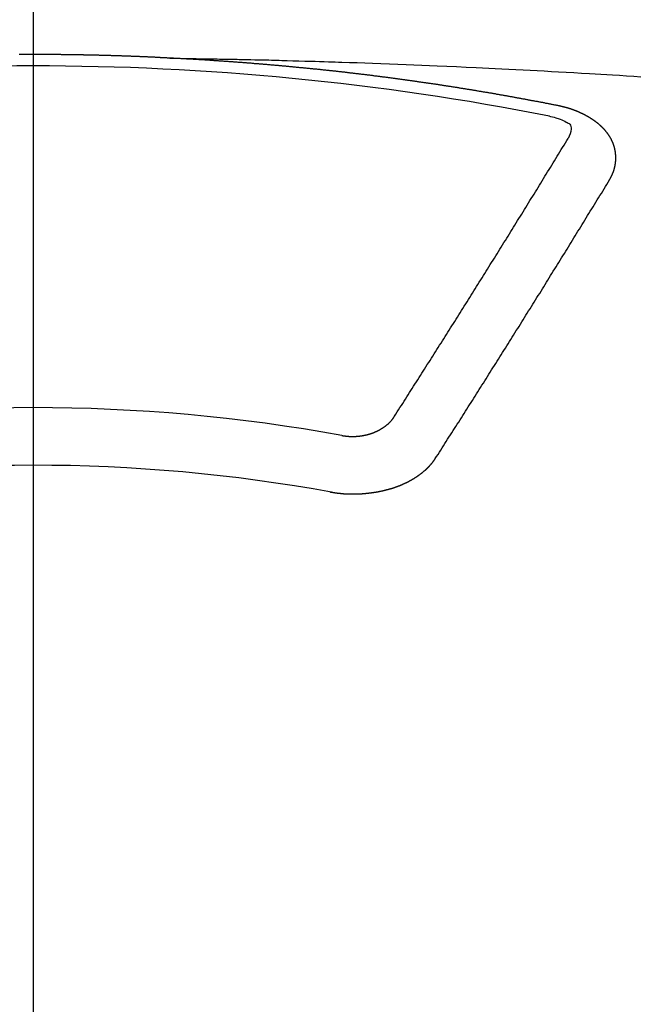
# Model space of a CAD drawing. Extents: x 163 to 26285, y -10810 to -2410.
# Drawn here: x 16253 to 16260, y -4357 to -4346 of the extents above; entities that cross this region are included whole.
import ezdxf

# ---------------------------------------------------------------- set-up
doc = ezdxf.new("R2010")
doc.units = 0
doc.header["$LTSCALE"] = 50
doc.header["$MEASUREMENT"] = 0
doc.linetypes.add('CENTER2', pattern=[1.125, 0.75, -0.125, 0.125, -0.125])
doc.layers.get('0').update_dxf_attribs({"linetype": 'CONTINUOUS'})
doc.layers.add('150-機器', color=8, linetype='CONTINUOUS')
doc.layers.add('160-文字', color=254, linetype='CONTINUOUS')
doc.styles.add('KH001', font='txt')
doc.dimstyles.new('KH1xx030', dxfattribs={"dimscale": 30, "dimtxt": 2, "dimasz": 0.6, "dimexe": 0.3, "dimexo": 1.2, "dimgap": 0.5, "dimtad": 3, "dimdec": 1, "dimdsep": 46, "dimlunit": 6, "dimtxsty": 'KH001', "dimblk": 'DOT', "dimcen": 1, "dimdle": 1, "dimclrd": 256, "dimclre": 256, "dimclrt": 256, "dimadec": 0, "dimazin": 0, "dimtfac": 1, "dimtdec": 1, "dimtix": 1, "dimtmove": 2, "dimatfit": 3, "dimldrblk": 'CLOSEDBLANK', "dimfxl": 1, "dimtolj": 1, "dimtzin": 0, "dimlwd": -1, "dimlwe": -1, "dimarcsym": 0})

# ---------------------------------------------------------------- blocks, each defined once
blk = doc.blocks.new('_ClosedBlank')
at = {"color": 0, "linetype": 'ByBlock', "lineweight": -2}
for p, q in [((-1, 0.16667), (0, 0)), ((-1, 0.16667), (-1, -0.16667)), ((0, 0), (-1, -0.16667))]:
    blk.add_line(p, q, dxfattribs=at)
blk = doc.blocks.new('_Dot')
at = {"color": 0, "linetype": 'ByBlock', "lineweight": -2}
blk.add_line((-0.5, 0), (-1, 0), dxfattribs=at)
at = {"color": 0, "linetype": 'ByBlock', "const_width": 0.5}
blk.add_lwpolyline([(-0.25, 0, 1), (0.25, 0, 1)], format="xyb", close=True, dxfattribs=at)

msp = doc.modelspace()

# ---------------------------------------------------------------- linework, layer by layer
at = {"layer": '150-機器', "color": 161, "linetype": 'CENTER2'}
msp.add_line((16253.049, -3943.84), (16253.049, -4435.282), dxfattribs=at)
at = {"layer": '150-機器', "color": 13, "linetype": 'Continuous'}
for points in [[(16254.651, -4346.002), (16254.644, -4346.002), (16254.637, -4346.002), (16254.631, -4346.001), (16254.624, -4346.001), (16254.617, -4346.001), (16254.61, -4346), (16254.604, -4346), (16254.597, -4346), (16254.59, -4345.999), (16254.584, -4345.999), (16254.577, -4345.999), (16254.57, -4345.998), (16254.564, -4345.998), (16254.557, -4345.998), (16254.55, -4345.997), (16254.544, -4345.997), (16254.537, -4345.997), (16254.53, -4345.996), (16254.524, -4345.996), (16254.517, -4345.996), (16254.51, -4345.995), (16254.503, -4345.995), (16254.497, -4345.995), (16254.49, -4345.994), (16254.483, -4345.994), (16254.477, -4345.994), (16254.47, -4345.993), (16254.463, -4345.993), (16254.458, -4345.993), (16254.451, -4345.992), (16254.444, -4345.992), (16254.438, -4345.992), (16254.431, -4345.991), (16254.424, -4345.991), (16254.417, -4345.991), (16254.411, -4345.99), (16254.404, -4345.99), (16254.397, -4345.99), (16254.391, -4345.99), (16254.384, -4345.989), (16254.377, -4345.989), (16254.371, -4345.989), (16254.364, -4345.988), (16254.357, -4345.988), (16254.35, -4345.988), (16254.344, -4345.988), (16254.337, -4345.987), (16254.33, -4345.987), (16254.324, -4345.987), (16254.317, -4345.986), (16254.31, -4345.986), (16254.304, -4345.986), (16254.297, -4345.986), (16254.29, -4345.985), (16254.284, -4345.985), (16254.277, -4345.985), (16254.27, -4345.984), (16254.263, -4345.984), (16254.257, -4345.984), (16254.25, -4345.984), (16254.243, -4345.983), (16254.237, -4345.983), (16254.23, -4345.983), (16254.223, -4345.983), (16254.217, -4345.982), (16254.21, -4345.982), (16254.203, -4345.982), (16254.196, -4345.982), (16254.19, -4345.981), (16254.183, -4345.981), (16254.176, -4345.981), (16254.17, -4345.981), (16254.163, -4345.98), (16254.156, -4345.98), (16254.149, -4345.98), (16254.143, -4345.98), (16254.136, -4345.979), (16254.129, -4345.979), (16254.123, -4345.979), (16254.116, -4345.979), (16254.109, -4345.978), (16254.103, -4345.978), (16254.096, -4345.978), (16254.089, -4345.978), (16254.082, -4345.977), (16254.077, -4345.977), (16254.07, -4345.977), (16254.063, -4345.977), (16254.057, -4345.977), (16254.05, -4345.976), (16254.043, -4345.976), (16254.037, -4345.976), (16254.03, -4345.976), (16254.023, -4345.975), (16254.016, -4345.975), (16254.01, -4345.975), (16254.003, -4345.975), (16253.996, -4345.975), (16253.99, -4345.974), (16253.983, -4345.974), (16253.976, -4345.974), (16253.969, -4345.974), (16253.963, -4345.974), (16253.956, -4345.973), (16253.949, -4345.973), (16253.943, -4345.973), (16253.936, -4345.973), (16253.929, -4345.973), (16253.923, -4345.972), (16253.916, -4345.972), (16253.909, -4345.972), (16253.902, -4345.972), (16253.896, -4345.972), (16253.889, -4345.971), (16253.882, -4345.971), (16253.876, -4345.971), (16253.869, -4345.971), (16253.862, -4345.971), (16253.855, -4345.971), (16253.849, -4345.97), (16253.842, -4345.97), (16253.835, -4345.97), (16253.829, -4345.97), (16253.822, -4345.97), (16253.815, -4345.969), (16253.808, -4345.969), (16253.802, -4345.969), (16253.795, -4345.969), (16253.788, -4345.969), (16253.782, -4345.969), (16253.775, -4345.968), (16253.768, -4345.968), (16253.762, -4345.968), (16253.755, -4345.968), (16253.748, -4345.968), (16253.741, -4345.968), (16253.735, -4345.968), (16253.728, -4345.967), (16253.721, -4345.967), (16253.715, -4345.967), (16253.708, -4345.967), (16253.702, -4345.967), (16253.695, -4345.967), (16253.689, -4345.966), (16253.682, -4345.966), (16253.675, -4345.966), (16253.669, -4345.966), (16253.662, -4345.966), (16253.655, -4345.966), (16253.648, -4345.966), (16253.642, -4345.966), (16253.635, -4345.965), (16253.628, -4345.965), (16253.622, -4345.965), (16253.615, -4345.965), (16253.608, -4345.965), (16253.601, -4345.965), (16253.595, -4345.965), (16253.588, -4345.965), (16253.581, -4345.964), (16253.575, -4345.964), (16253.568, -4345.964), (16253.561, -4345.964), (16253.554, -4345.964), (16253.548, -4345.964), (16253.541, -4345.964), (16253.534, -4345.964), (16253.528, -4345.964), (16253.521, -4345.963), (16253.514, -4345.963), (16253.507, -4345.963), (16253.501, -4345.963), (16253.494, -4345.963), (16253.487, -4345.963), (16253.481, -4345.963), (16253.474, -4345.963), (16253.467, -4345.963), (16253.461, -4345.963), (16253.454, -4345.962), (16253.447, -4345.962), (16253.44, -4345.962), (16253.434, -4345.962), (16253.427, -4345.962), (16253.42, -4345.962), (16253.414, -4345.962), (16253.407, -4345.962), (16253.4, -4345.962), (16253.393, -4345.962), (16253.387, -4345.962), (16253.38, -4345.962), (16253.373, -4345.961), (16253.367, -4345.961), (16253.36, -4345.961), (16253.353, -4345.961), (16253.346, -4345.961), (16253.34, -4345.961), (16253.333, -4345.961), (16253.327, -4345.961), (16253.321, -4345.961), (16253.314, -4345.961), (16253.307, -4345.961), (16253.3, -4345.961), (16253.294, -4345.961), (16253.287, -4345.961), (16253.28, -4345.961), (16253.274, -4345.961), (16253.267, -4345.961), (16253.26, -4345.96), (16253.253, -4345.96), (16253.247, -4345.96), (16253.24, -4345.96), (16253.233, -4345.96), (16253.227, -4345.96), (16253.22, -4345.96), (16253.213, -4345.96), (16253.206, -4345.96), (16253.2, -4345.96), (16253.193, -4345.96), (16253.186, -4345.96), (16253.179, -4345.96), (16253.173, -4345.96), (16253.166, -4345.96), (16253.159, -4345.96), (16253.153, -4345.96), (16253.146, -4345.96), (16253.139, -4345.96), (16253.132, -4345.96), (16253.126, -4345.96), (16253.119, -4345.96), (16253.112, -4345.96), (16253.106, -4345.96), (16253.099, -4345.96), (16253.092, -4345.96), (16253.085, -4345.96), (16253.079, -4345.96), (16253.072, -4345.96), (16253.065, -4345.96), (16253.059, -4345.96), (16253.052, -4345.96), (16253.045, -4345.96), (16253.038, -4345.96), (16253.032, -4345.96), (16253.025, -4345.96), (16253.018, -4345.96), (16253.012, -4345.96), (16253.005, -4345.96), (16252.998, -4345.96), (16252.991, -4345.96), (16252.985, -4345.96), (16252.978, -4345.96), (16252.971, -4345.96), (16252.965, -4345.96), (16252.958, -4345.96), (16252.951, -4345.96), (16252.945, -4345.96), (16252.939, -4345.96), (16252.932, -4345.96), (16252.925, -4345.96), (16252.919, -4345.96), (16252.912, -4345.96), (16252.905, -4345.96), (16252.898, -4345.96), (16252.892, -4345.96), (16252.885, -4345.96)], [(16254.644, -4346.002), (16254.722, -4346.003), (16254.799, -4346.005), (16254.877, -4346.006), (16254.954, -4346.008), (16255.007, -4346.009), (16255.06, -4346.01), (16255.113, -4346.011), (16255.166, -4346.012), (16255.196, -4346.012), (16255.226, -4346.013), (16255.257, -4346.013), (16255.287, -4346.014), (16255.317, -4346.014), (16255.348, -4346.015), (16255.378, -4346.015), (16255.408, -4346.016), (16255.431, -4346.016), (16255.453, -4346.017), (16255.476, -4346.017), (16255.499, -4346.018), (16255.544, -4346.019), (16255.59, -4346.02), (16255.636, -4346.021), (16255.681, -4346.022), (16255.704, -4346.022), (16255.727, -4346.023), (16255.749, -4346.023), (16255.772, -4346.024), (16255.802, -4346.024), (16255.832, -4346.025), (16255.863, -4346.026), (16255.893, -4346.027), (16255.923, -4346.028), (16255.954, -4346.029), (16255.984, -4346.03), (16256.014, -4346.031), (16256.082, -4346.033), (16256.151, -4346.034), (16256.219, -4346.036), (16256.287, -4346.038), (16256.34, -4346.039), (16256.392, -4346.041), (16256.445, -4346.043), (16256.498, -4346.045), (16256.537, -4346.046), (16256.576, -4346.047), (16256.615, -4346.048), (16256.654, -4346.049), (16256.743, -4346.052), (16256.833, -4346.055), (16256.922, -4346.058), (16257.012, -4346.062), (16257.11, -4346.065), (16257.208, -4346.069), (16257.306, -4346.073), (16257.405, -4346.077), (16257.495, -4346.08), (16257.586, -4346.084), (16257.676, -4346.088), (16257.767, -4346.092), (16257.88, -4346.096), (16257.993, -4346.101), (16258.106, -4346.106), (16258.22, -4346.112), (16258.295, -4346.115), (16258.37, -4346.119), (16258.445, -4346.123), (16258.521, -4346.127), (16258.603, -4346.131), (16258.686, -4346.135), (16258.769, -4346.139), (16258.852, -4346.143), (16258.935, -4346.148), (16259.017, -4346.152), (16259.1, -4346.157), (16259.183, -4346.161), (16259.273, -4346.167), (16259.363, -4346.172), (16259.453, -4346.177), (16259.543, -4346.182), (16259.611, -4346.186), (16259.678, -4346.19), (16259.746, -4346.194), (16259.813, -4346.198), (16259.896, -4346.203), (16259.978, -4346.209), (16260.061, -4346.214), (16260.143, -4346.219)], [(16259.184, -4346.559), (16259.174, -4346.557), (16259.165, -4346.555), (16259.156, -4346.553), (16259.147, -4346.551), (16259.138, -4346.55), (16259.128, -4346.548), (16259.119, -4346.546), (16259.11, -4346.544), (16259.101, -4346.542), (16259.092, -4346.54), (16259.082, -4346.539), (16259.073, -4346.537), (16259.064, -4346.535), (16259.055, -4346.533), (16259.046, -4346.531), (16259.036, -4346.53), (16259.027, -4346.528), (16259.018, -4346.526), (16259.009, -4346.524), (16258.999, -4346.522), (16258.99, -4346.521), (16258.981, -4346.519), (16258.973, -4346.517), (16258.964, -4346.515), (16258.954, -4346.514), (16258.945, -4346.512), (16258.936, -4346.51), (16258.927, -4346.508), (16258.917, -4346.507), (16258.908, -4346.506), (16258.899, -4346.504), (16258.89, -4346.502), (16258.881, -4346.5), (16258.871, -4346.499), (16258.862, -4346.497), (16258.853, -4346.495), (16258.844, -4346.493), (16258.834, -4346.492), (16258.825, -4346.49), (16258.816, -4346.488), (16258.807, -4346.487), (16258.797, -4346.485), (16258.788, -4346.483), (16258.779, -4346.481), (16258.77, -4346.48), (16258.76, -4346.478), (16258.751, -4346.476), (16258.742, -4346.475), (16258.732, -4346.473), (16258.723, -4346.471), (16258.714, -4346.469), (16258.705, -4346.468), (16258.695, -4346.466), (16258.686, -4346.464), (16258.677, -4346.463), (16258.668, -4346.461), (16258.658, -4346.459), (16258.649, -4346.458), (16258.64, -4346.456), (16258.63, -4346.454), (16258.621, -4346.453), (16258.612, -4346.451), (16258.603, -4346.449), (16258.594, -4346.448), (16258.585, -4346.446), (16258.576, -4346.444), (16258.566, -4346.443), (16258.557, -4346.441), (16258.548, -4346.439), (16258.539, -4346.438), (16258.529, -4346.436), (16258.52, -4346.434), (16258.511, -4346.433), (16258.501, -4346.431), (16258.492, -4346.43), (16258.483, -4346.428), (16258.473, -4346.426), (16258.464, -4346.425), (16258.455, -4346.423), (16258.446, -4346.421), (16258.436, -4346.42), (16258.427, -4346.418), (16258.418, -4346.417), (16258.408, -4346.415), (16258.399, -4346.413), (16258.39, -4346.412), (16258.38, -4346.41), (16258.371, -4346.409), (16258.362, -4346.407), (16258.352, -4346.405), (16258.343, -4346.404), (16258.334, -4346.402), (16258.324, -4346.401), (16258.315, -4346.399), (16258.306, -4346.398), (16258.296, -4346.396), (16258.287, -4346.394), (16258.278, -4346.393), (16258.268, -4346.391), (16258.259, -4346.39), (16258.25, -4346.388), (16258.24, -4346.387), (16258.231, -4346.385), (16258.223, -4346.383), (16258.213, -4346.382), (16258.204, -4346.38), (16258.195, -4346.379), (16258.185, -4346.377), (16258.176, -4346.376), (16258.167, -4346.374), (16258.157, -4346.373), (16258.148, -4346.371), (16258.138, -4346.37), (16258.129, -4346.368), (16258.12, -4346.367), (16258.11, -4346.365), (16258.101, -4346.364), (16258.092, -4346.362), (16258.082, -4346.361), (16258.073, -4346.359), (16258.064, -4346.358), (16258.054, -4346.356), (16258.045, -4346.355), (16258.035, -4346.353), (16258.026, -4346.352), (16258.017, -4346.35), (16258.007, -4346.349), (16257.998, -4346.347), (16257.989, -4346.346), (16257.979, -4346.344), (16257.97, -4346.343), (16257.96, -4346.341), (16257.951, -4346.34), (16257.942, -4346.338), (16257.932, -4346.337), (16257.923, -4346.335), (16257.913, -4346.334), (16257.904, -4346.332), (16257.895, -4346.331), (16257.885, -4346.33), (16257.876, -4346.328), (16257.866, -4346.327), (16257.857, -4346.325), (16257.849, -4346.324), (16257.839, -4346.322), (16257.83, -4346.321), (16257.82, -4346.319), (16257.811, -4346.318), (16257.802, -4346.317), (16257.792, -4346.315), (16257.783, -4346.314), (16257.773, -4346.312), (16257.764, -4346.311), (16257.755, -4346.31), (16257.745, -4346.308), (16257.736, -4346.307), (16257.726, -4346.305), (16257.717, -4346.304), (16257.708, -4346.303), (16257.698, -4346.301), (16257.689, -4346.3), (16257.679, -4346.298), (16257.67, -4346.297), (16257.66, -4346.296), (16257.651, -4346.294), (16257.642, -4346.293), (16257.632, -4346.291), (16257.623, -4346.29), (16257.613, -4346.289), (16257.604, -4346.287), (16257.594, -4346.286), (16257.585, -4346.285), (16257.576, -4346.283), (16257.566, -4346.282), (16257.557, -4346.281), (16257.547, -4346.279), (16257.538, -4346.278), (16257.528, -4346.277), (16257.519, -4346.275), (16257.509, -4346.274), (16257.5, -4346.273), (16257.491, -4346.271), (16257.481, -4346.27), (16257.473, -4346.269), (16257.463, -4346.267), (16257.454, -4346.266), (16257.444, -4346.265), (16257.435, -4346.263), (16257.425, -4346.262), (16257.416, -4346.261), (16257.406, -4346.259), (16257.397, -4346.258), (16257.388, -4346.257), (16257.378, -4346.255), (16257.369, -4346.254), (16257.359, -4346.253), (16257.35, -4346.252), (16257.34, -4346.25), (16257.331, -4346.249), (16257.321, -4346.248), (16257.312, -4346.246), (16257.302, -4346.245), (16257.293, -4346.244), (16257.283, -4346.243), (16257.274, -4346.241), (16257.264, -4346.24), (16257.255, -4346.239), (16257.246, -4346.238), (16257.236, -4346.236), (16257.227, -4346.235), (16257.217, -4346.234), (16257.208, -4346.233), (16257.198, -4346.231), (16257.189, -4346.23), (16257.179, -4346.229), (16257.17, -4346.228), (16257.16, -4346.226), (16257.151, -4346.225), (16257.141, -4346.224), (16257.132, -4346.223), (16257.122, -4346.221), (16257.113, -4346.22), (16257.103, -4346.219), (16257.095, -4346.218), (16257.085, -4346.217), (16257.076, -4346.215), (16257.066, -4346.214), (16257.057, -4346.213), (16257.047, -4346.212), (16257.038, -4346.211), (16257.028, -4346.209), (16257.019, -4346.208), (16257.009, -4346.207), (16257, -4346.206), (16256.99, -4346.205), (16256.981, -4346.203), (16256.971, -4346.202), (16256.962, -4346.201), (16256.952, -4346.2), (16256.943, -4346.199), (16256.933, -4346.198), (16256.924, -4346.196), (16256.914, -4346.195), (16256.905, -4346.194), (16256.895, -4346.193), (16256.886, -4346.192), (16256.876, -4346.191), (16256.866, -4346.189), (16256.857, -4346.188), (16256.847, -4346.187), (16256.838, -4346.186), (16256.828, -4346.185), (16256.819, -4346.184), (16256.809, -4346.183), (16256.8, -4346.182), (16256.79, -4346.18), (16256.781, -4346.179), (16256.771, -4346.178), (16256.762, -4346.177), (16256.752, -4346.176), (16256.743, -4346.175), (16256.733, -4346.174), (16256.724, -4346.173), (16256.715, -4346.172), (16256.705, -4346.17), (16256.696, -4346.169), (16256.686, -4346.168), (16256.677, -4346.167), (16256.667, -4346.166), (16256.658, -4346.165), (16256.648, -4346.164), (16256.639, -4346.163), (16256.629, -4346.162), (16256.62, -4346.161), (16256.61, -4346.16), (16256.6, -4346.159), (16256.591, -4346.157), (16256.581, -4346.156), (16256.572, -4346.155), (16256.562, -4346.154), (16256.553, -4346.153), (16256.543, -4346.152), (16256.534, -4346.151), (16256.524, -4346.15), (16256.514, -4346.149), (16256.505, -4346.148), (16256.495, -4346.147), (16256.486, -4346.146), (16256.476, -4346.145), (16256.467, -4346.144), (16256.457, -4346.143), (16256.448, -4346.142), (16256.438, -4346.141), (16256.428, -4346.14), (16256.419, -4346.139), (16256.409, -4346.138), (16256.4, -4346.137), (16256.39, -4346.136), (16256.381, -4346.135), (16256.371, -4346.134), (16256.361, -4346.133), (16256.352, -4346.132), (16256.342, -4346.131), (16256.334, -4346.131), (16256.324, -4346.13), (16256.315, -4346.129), (16256.305, -4346.128), (16256.295, -4346.127), (16256.286, -4346.126), (16256.276, -4346.125), (16256.267, -4346.124), (16256.257, -4346.123), (16256.248, -4346.122), (16256.238, -4346.121), (16256.228, -4346.12), (16256.219, -4346.119), (16256.209, -4346.118), (16256.2, -4346.117), (16256.19, -4346.116), (16256.18, -4346.115), (16256.171, -4346.114), (16256.161, -4346.114), (16256.152, -4346.113), (16256.142, -4346.112), (16256.132, -4346.111), (16256.123, -4346.11), (16256.113, -4346.109), (16256.104, -4346.108), (16256.094, -4346.107), (16256.084, -4346.106), (16256.075, -4346.105), (16256.065, -4346.104), (16256.056, -4346.103), (16256.046, -4346.103), (16256.036, -4346.102), (16256.027, -4346.101), (16256.017, -4346.1), (16256.008, -4346.099), (16255.998, -4346.098), (16255.988, -4346.097), (16255.979, -4346.096), (16255.969, -4346.095), (16255.961, -4346.095), (16255.951, -4346.094), (16255.941, -4346.093), (16255.932, -4346.092), (16255.922, -4346.091), (16255.913, -4346.09), (16255.903, -4346.089), (16255.893, -4346.089), (16255.884, -4346.088), (16255.874, -4346.087), (16255.864, -4346.086), (16255.855, -4346.085), (16255.845, -4346.084), (16255.836, -4346.083), (16255.826, -4346.083), (16255.816, -4346.082), (16255.807, -4346.081), (16255.797, -4346.08), (16255.788, -4346.079), (16255.778, -4346.078), (16255.768, -4346.078), (16255.759, -4346.077), (16255.749, -4346.076), (16255.739, -4346.075), (16255.73, -4346.074), (16255.72, -4346.074), (16255.711, -4346.073), (16255.701, -4346.072), (16255.691, -4346.071), (16255.682, -4346.07), (16255.672, -4346.07), (16255.662, -4346.069), (16255.653, -4346.068), (16255.643, -4346.067), (16255.633, -4346.067), (16255.624, -4346.066), (16255.614, -4346.065), (16255.605, -4346.064), (16255.595, -4346.063), (16255.586, -4346.063), (16255.577, -4346.062), (16255.567, -4346.061), (16255.557, -4346.06), (16255.548, -4346.06), (16255.538, -4346.059), (16255.528, -4346.058), (16255.519, -4346.057), (16255.509, -4346.057), (16255.5, -4346.056), (16255.49, -4346.055), (16255.48, -4346.054), (16255.471, -4346.054), (16255.461, -4346.053), (16255.451, -4346.052), (16255.442, -4346.052), (16255.432, -4346.051), (16255.422, -4346.05), (16255.413, -4346.049), (16255.403, -4346.049), (16255.393, -4346.048), (16255.384, -4346.047), (16255.374, -4346.047), (16255.364, -4346.046), (16255.355, -4346.045), (16255.345, -4346.044), (16255.336, -4346.044), (16255.326, -4346.043), (16255.316, -4346.042), (16255.307, -4346.042), (16255.297, -4346.041), (16255.287, -4346.04), (16255.278, -4346.04), (16255.268, -4346.039), (16255.258, -4346.038), (16255.249, -4346.038), (16255.239, -4346.037), (16255.229, -4346.036), (16255.22, -4346.036), (16255.211, -4346.035), (16255.201, -4346.034), (16255.192, -4346.034), (16255.182, -4346.033), (16255.172, -4346.032), (16255.163, -4346.032), (16255.153, -4346.031), (16255.143, -4346.031), (16255.134, -4346.03), (16255.124, -4346.029), (16255.114, -4346.029), (16255.105, -4346.028), (16255.095, -4346.027), (16255.085, -4346.027), (16255.076, -4346.026), (16255.066, -4346.026), (16255.056, -4346.025), (16255.047, -4346.024), (16255.037, -4346.024), (16255.027, -4346.023), (16255.018, -4346.023), (16255.008, -4346.022), (16254.998, -4346.022), (16254.989, -4346.021), (16254.979, -4346.02), (16254.969, -4346.02), (16254.96, -4346.019), (16254.95, -4346.019), (16254.94, -4346.018), (16254.93, -4346.018), (16254.921, -4346.017), (16254.911, -4346.016), (16254.901, -4346.016), (16254.892, -4346.015), (16254.882, -4346.015), (16254.872, -4346.014), (16254.863, -4346.014), (16254.853, -4346.013), (16254.843, -4346.013), (16254.834, -4346.012), (16254.825, -4346.012), (16254.815, -4346.011), (16254.806, -4346.011), (16254.796, -4346.01), (16254.786, -4346.009), (16254.777, -4346.009), (16254.767, -4346.008), (16254.757, -4346.008), (16254.747, -4346.007), (16254.738, -4346.007), (16254.728, -4346.006), (16254.718, -4346.006), (16254.709, -4346.005), (16254.699, -4346.005), (16254.689, -4346.004), (16254.68, -4346.004), (16254.67, -4346.003), (16254.66, -4346.003), (16254.651, -4346.002)], [(16259.778, -4347.423), (16259.779, -4347.421), (16259.78, -4347.419), (16259.781, -4347.417), (16259.783, -4347.415), (16259.784, -4347.412), (16259.785, -4347.41), (16259.786, -4347.408), (16259.787, -4347.406), (16259.789, -4347.404), (16259.79, -4347.402), (16259.791, -4347.4), (16259.792, -4347.397), (16259.793, -4347.395), (16259.794, -4347.393), (16259.796, -4347.391), (16259.797, -4347.389), (16259.798, -4347.387), (16259.799, -4347.384), (16259.8, -4347.382), (16259.801, -4347.38), (16259.802, -4347.378), (16259.803, -4347.376), (16259.804, -4347.374), (16259.805, -4347.371), (16259.807, -4347.369), (16259.808, -4347.367), (16259.809, -4347.365), (16259.81, -4347.363), (16259.811, -4347.36), (16259.812, -4347.358), (16259.813, -4347.356), (16259.814, -4347.354), (16259.814, -4347.352), (16259.815, -4347.35), (16259.816, -4347.347), (16259.817, -4347.345), (16259.818, -4347.343), (16259.819, -4347.341), (16259.82, -4347.338), (16259.821, -4347.336), (16259.821, -4347.334), (16259.822, -4347.332), (16259.823, -4347.33), (16259.824, -4347.327), (16259.825, -4347.325), (16259.825, -4347.323), (16259.826, -4347.321), (16259.827, -4347.319), (16259.828, -4347.316), (16259.828, -4347.314), (16259.829, -4347.312), (16259.83, -4347.31), (16259.831, -4347.307), (16259.831, -4347.305), (16259.832, -4347.303), (16259.833, -4347.301), (16259.833, -4347.298), (16259.834, -4347.296), (16259.834, -4347.294), (16259.835, -4347.292), (16259.836, -4347.289), (16259.836, -4347.287), (16259.837, -4347.285), (16259.837, -4347.283), (16259.838, -4347.28), (16259.839, -4347.278), (16259.839, -4347.276), (16259.84, -4347.274), (16259.84, -4347.271), (16259.841, -4347.269), (16259.841, -4347.267), (16259.842, -4347.265), (16259.842, -4347.262), (16259.843, -4347.261), (16259.843, -4347.259), (16259.843, -4347.257), (16259.844, -4347.254), (16259.844, -4347.252), (16259.845, -4347.25), (16259.845, -4347.248), (16259.846, -4347.245), (16259.846, -4347.243), (16259.846, -4347.241), (16259.847, -4347.239), (16259.847, -4347.236), (16259.847, -4347.234), (16259.848, -4347.232), (16259.848, -4347.23), (16259.848, -4347.227), (16259.849, -4347.225), (16259.849, -4347.223), (16259.849, -4347.221), (16259.849, -4347.218), (16259.85, -4347.216), (16259.85, -4347.214), (16259.85, -4347.212), (16259.85, -4347.209), (16259.851, -4347.207), (16259.851, -4347.205), (16259.851, -4347.203), (16259.851, -4347.2), (16259.851, -4347.198), (16259.851, -4347.196), (16259.852, -4347.194), (16259.852, -4347.191), (16259.852, -4347.189), (16259.852, -4347.187), (16259.852, -4347.185), (16259.852, -4347.182), (16259.852, -4347.18), (16259.852, -4347.178), (16259.852, -4347.175), (16259.852, -4347.173), (16259.852, -4347.171), (16259.852, -4347.169), (16259.852, -4347.166), (16259.852, -4347.164), (16259.852, -4347.162), (16259.852, -4347.16), (16259.852, -4347.157), (16259.852, -4347.155), (16259.852, -4347.153), (16259.852, -4347.151), (16259.852, -4347.148), (16259.852, -4347.146), (16259.852, -4347.144), (16259.852, -4347.142), (16259.851, -4347.139), (16259.851, -4347.137), (16259.851, -4347.135), (16259.851, -4347.133), (16259.851, -4347.13), (16259.851, -4347.128), (16259.85, -4347.126), (16259.85, -4347.124), (16259.85, -4347.121), (16259.85, -4347.119), (16259.85, -4347.117), (16259.849, -4347.115), (16259.849, -4347.112), (16259.849, -4347.11), (16259.849, -4347.108), (16259.848, -4347.106), (16259.848, -4347.103), (16259.848, -4347.101), (16259.847, -4347.099), (16259.847, -4347.097), (16259.847, -4347.094), (16259.846, -4347.092), (16259.846, -4347.09), (16259.845, -4347.088), (16259.845, -4347.085), (16259.845, -4347.083), (16259.844, -4347.081), (16259.844, -4347.079), (16259.843, -4347.077), (16259.843, -4347.074), (16259.842, -4347.072), (16259.842, -4347.07), (16259.842, -4347.068), (16259.841, -4347.065), (16259.841, -4347.063), (16259.84, -4347.061), (16259.84, -4347.059), (16259.839, -4347.057), (16259.838, -4347.054), (16259.838, -4347.052), (16259.837, -4347.05), (16259.837, -4347.048), (16259.836, -4347.045), (16259.836, -4347.043), (16259.835, -4347.041), (16259.834, -4347.039), (16259.834, -4347.037), (16259.833, -4347.034), (16259.832, -4347.032), (16259.832, -4347.03), (16259.831, -4347.028), (16259.83, -4347.026), (16259.83, -4347.023), (16259.829, -4347.021), (16259.828, -4347.019), (16259.827, -4347.017), (16259.827, -4347.015), (16259.826, -4347.013), (16259.825, -4347.01), (16259.824, -4347.008), (16259.824, -4347.006), (16259.823, -4347.004), (16259.822, -4347.002), (16259.821, -4346.999), (16259.82, -4346.997), (16259.819, -4346.995), (16259.819, -4346.993), (16259.818, -4346.991), (16259.817, -4346.989), (16259.816, -4346.986), (16259.815, -4346.984), (16259.814, -4346.982), (16259.813, -4346.98), (16259.812, -4346.978), (16259.811, -4346.976), (16259.81, -4346.974), (16259.809, -4346.971), (16259.808, -4346.969), (16259.807, -4346.967), (16259.806, -4346.965), (16259.805, -4346.963), (16259.804, -4346.961), (16259.803, -4346.959), (16259.802, -4346.957), (16259.801, -4346.954), (16259.8, -4346.952), (16259.799, -4346.95), (16259.798, -4346.948), (16259.797, -4346.946), (16259.796, -4346.944), (16259.794, -4346.942), (16259.793, -4346.94), (16259.792, -4346.938), (16259.791, -4346.936), (16259.79, -4346.933), (16259.789, -4346.931), (16259.787, -4346.929), (16259.786, -4346.927), (16259.785, -4346.925), (16259.784, -4346.923), (16259.782, -4346.921), (16259.781, -4346.919), (16259.78, -4346.917), (16259.779, -4346.915), (16259.777, -4346.913), (16259.776, -4346.911), (16259.775, -4346.909), (16259.773, -4346.907), (16259.772, -4346.905), (16259.771, -4346.903), (16259.769, -4346.9), (16259.768, -4346.898), (16259.766, -4346.896), (16259.765, -4346.894), (16259.764, -4346.892), (16259.762, -4346.89), (16259.761, -4346.888), (16259.759, -4346.886), (16259.758, -4346.884), (16259.756, -4346.883), (16259.755, -4346.881), (16259.753, -4346.879), (16259.752, -4346.877), (16259.75, -4346.875), (16259.749, -4346.873), (16259.747, -4346.871), (16259.746, -4346.869), (16259.744, -4346.868), (16259.743, -4346.866), (16259.741, -4346.864), (16259.74, -4346.862), (16259.738, -4346.86), (16259.736, -4346.858), (16259.735, -4346.856), (16259.734, -4346.854), (16259.732, -4346.852), (16259.731, -4346.85), (16259.729, -4346.848), (16259.727, -4346.846), (16259.726, -4346.844), (16259.724, -4346.842), (16259.722, -4346.84), (16259.721, -4346.838), (16259.719, -4346.837), (16259.717, -4346.835), (16259.715, -4346.833), (16259.714, -4346.831), (16259.712, -4346.829), (16259.71, -4346.827), (16259.708, -4346.825), (16259.707, -4346.823), (16259.705, -4346.822), (16259.703, -4346.82), (16259.701, -4346.818), (16259.699, -4346.816), (16259.697, -4346.814), (16259.696, -4346.812), (16259.694, -4346.81), (16259.692, -4346.809), (16259.69, -4346.807), (16259.688, -4346.805), (16259.686, -4346.803), (16259.684, -4346.801), (16259.682, -4346.799), (16259.68, -4346.798), (16259.678, -4346.796), (16259.676, -4346.794), (16259.674, -4346.792), (16259.672, -4346.79), (16259.67, -4346.789), (16259.668, -4346.787), (16259.666, -4346.785), (16259.664, -4346.783), (16259.662, -4346.782), (16259.66, -4346.78), (16259.658, -4346.778), (16259.656, -4346.776), (16259.654, -4346.775), (16259.652, -4346.773), (16259.65, -4346.771), (16259.648, -4346.769), (16259.646, -4346.768), (16259.644, -4346.766), (16259.642, -4346.764), (16259.64, -4346.763), (16259.637, -4346.761), (16259.635, -4346.759), (16259.633, -4346.757), (16259.631, -4346.756), (16259.629, -4346.754), (16259.627, -4346.752), (16259.624, -4346.751), (16259.622, -4346.749), (16259.62, -4346.747), (16259.618, -4346.746), (16259.616, -4346.744), (16259.613, -4346.742), (16259.611, -4346.741), (16259.609, -4346.739), (16259.607, -4346.737), (16259.604, -4346.736), (16259.602, -4346.734), (16259.6, -4346.733), (16259.598, -4346.731), (16259.595, -4346.729), (16259.593, -4346.728), (16259.591, -4346.726), (16259.588, -4346.725), (16259.586, -4346.723), (16259.584, -4346.721), (16259.581, -4346.72), (16259.579, -4346.718), (16259.577, -4346.717), (16259.574, -4346.715), (16259.572, -4346.714), (16259.57, -4346.712), (16259.567, -4346.71), (16259.565, -4346.709), (16259.562, -4346.707), (16259.56, -4346.706), (16259.558, -4346.704), (16259.555, -4346.703), (16259.553, -4346.701), (16259.55, -4346.7), (16259.548, -4346.698), (16259.545, -4346.697), (16259.543, -4346.695), (16259.54, -4346.694), (16259.538, -4346.692), (16259.535, -4346.691), (16259.533, -4346.689), (16259.53, -4346.688), (16259.528, -4346.687), (16259.525, -4346.685), (16259.523, -4346.684), (16259.52, -4346.682), (16259.518, -4346.681), (16259.515, -4346.679), (16259.513, -4346.678), (16259.51, -4346.676), (16259.507, -4346.675), (16259.505, -4346.674), (16259.502, -4346.672), (16259.5, -4346.671), (16259.497, -4346.669), (16259.495, -4346.668), (16259.492, -4346.667), (16259.489, -4346.665), (16259.487, -4346.664), (16259.484, -4346.663), (16259.481, -4346.661), (16259.479, -4346.66), (16259.476, -4346.659), (16259.473, -4346.657), (16259.471, -4346.656), (16259.468, -4346.655), (16259.465, -4346.653), (16259.463, -4346.652), (16259.46, -4346.651), (16259.457, -4346.649), (16259.455, -4346.648), (16259.452, -4346.647), (16259.449, -4346.646), (16259.446, -4346.644), (16259.444, -4346.643), (16259.441, -4346.642), (16259.438, -4346.64), (16259.435, -4346.639), (16259.433, -4346.638), (16259.43, -4346.637), (16259.427, -4346.636), (16259.424, -4346.634), (16259.421, -4346.633), (16259.419, -4346.632), (16259.416, -4346.631), (16259.413, -4346.629), (16259.41, -4346.628), (16259.407, -4346.627), (16259.405, -4346.626), (16259.402, -4346.625), (16259.399, -4346.624), (16259.396, -4346.622), (16259.393, -4346.621), (16259.39, -4346.62), (16259.387, -4346.619), (16259.385, -4346.618), (16259.382, -4346.617), (16259.379, -4346.616), (16259.376, -4346.614), (16259.373, -4346.613), (16259.37, -4346.612), (16259.367, -4346.611), (16259.364, -4346.61), (16259.361, -4346.609), (16259.358, -4346.608), (16259.357, -4346.607), (16259.354, -4346.606), (16259.351, -4346.605), (16259.348, -4346.604), (16259.345, -4346.603), (16259.342, -4346.602), (16259.339, -4346.601), (16259.336, -4346.6), (16259.333, -4346.599), (16259.33, -4346.597), (16259.327, -4346.596), (16259.324, -4346.595), (16259.321, -4346.595), (16259.318, -4346.594), (16259.315, -4346.593), (16259.312, -4346.592), (16259.309, -4346.591), (16259.306, -4346.59), (16259.303, -4346.589), (16259.3, -4346.588), (16259.297, -4346.587), (16259.294, -4346.586), (16259.291, -4346.585), (16259.287, -4346.584), (16259.284, -4346.583), (16259.281, -4346.582), (16259.278, -4346.582), (16259.275, -4346.581), (16259.272, -4346.58), (16259.269, -4346.579), (16259.266, -4346.578), (16259.263, -4346.577), (16259.26, -4346.577), (16259.256, -4346.576), (16259.253, -4346.575), (16259.25, -4346.574), (16259.247, -4346.573), (16259.244, -4346.573), (16259.241, -4346.572), (16259.238, -4346.571), (16259.234, -4346.57), (16259.231, -4346.57), (16259.228, -4346.569), (16259.225, -4346.568), (16259.222, -4346.567), (16259.219, -4346.567), (16259.215, -4346.566), (16259.212, -4346.565), (16259.209, -4346.564), (16259.206, -4346.564), (16259.203, -4346.563), (16259.199, -4346.562), (16259.196, -4346.561), (16259.193, -4346.561), (16259.19, -4346.56), (16259.187, -4346.559), (16259.184, -4346.559)], [(16259.069, -4346.677), (16259.09, -4346.682), (16259.111, -4346.688), (16259.132, -4346.693), (16259.152, -4346.699), (16259.165, -4346.703), (16259.178, -4346.707), (16259.19, -4346.711), (16259.203, -4346.716), (16259.221, -4346.723), (16259.238, -4346.732), (16259.255, -4346.74), (16259.273, -4346.749), (16259.284, -4346.754), (16259.296, -4346.76), (16259.306, -4346.766), (16259.315, -4346.774), (16259.322, -4346.785), (16259.327, -4346.799), (16259.33, -4346.814), (16259.331, -4346.829), (16259.327, -4346.858), (16259.319, -4346.886), (16259.308, -4346.913), (16259.295, -4346.939)], [(16257.267, -4350.182), (16257.283, -4350.157), (16257.3, -4350.132), (16257.316, -4350.107), (16257.332, -4350.082), (16257.348, -4350.057), (16257.364, -4350.032), (16257.38, -4350.007), (16257.396, -4349.982), (16257.412, -4349.957), (16257.428, -4349.932), (16257.444, -4349.907), (16257.46, -4349.882), (16257.475, -4349.857), (16257.491, -4349.832), (16257.507, -4349.807), (16257.523, -4349.782), (16257.539, -4349.757), (16257.555, -4349.731), (16257.571, -4349.706), (16257.587, -4349.681), (16257.603, -4349.656), (16257.619, -4349.631), (16257.635, -4349.605), (16257.651, -4349.58), (16257.667, -4349.555), (16257.683, -4349.53), (16257.699, -4349.505), (16257.715, -4349.48), (16257.731, -4349.455), (16257.747, -4349.429), (16257.763, -4349.404), (16257.779, -4349.379), (16257.795, -4349.354), (16257.811, -4349.328), (16257.827, -4349.303), (16257.843, -4349.278), (16257.858, -4349.252), (16257.874, -4349.227), (16257.89, -4349.201), (16257.907, -4349.176), (16257.923, -4349.151), (16257.939, -4349.126), (16257.955, -4349.101), (16257.971, -4349.075), (16257.987, -4349.05), (16258.003, -4349.025), (16258.019, -4348.999), (16258.035, -4348.974), (16258.051, -4348.948), (16258.067, -4348.923), (16258.083, -4348.897), (16258.099, -4348.872), (16258.115, -4348.846), (16258.131, -4348.821), (16258.147, -4348.795), (16258.163, -4348.77), (16258.179, -4348.745), (16258.195, -4348.72), (16258.211, -4348.694), (16258.226, -4348.668), (16258.242, -4348.643), (16258.258, -4348.617), (16258.274, -4348.592), (16258.29, -4348.566), (16258.306, -4348.54), (16258.322, -4348.515), (16258.338, -4348.489), (16258.354, -4348.464), (16258.37, -4348.438), (16258.386, -4348.412), (16258.402, -4348.388), (16258.418, -4348.362), (16258.434, -4348.336), (16258.45, -4348.311), (16258.466, -4348.285), (16258.482, -4348.259), (16258.498, -4348.233), (16258.514, -4348.208), (16258.53, -4348.182), (16258.546, -4348.156), (16258.562, -4348.13), (16258.578, -4348.105), (16258.594, -4348.079), (16258.609, -4348.053), (16258.625, -4348.027), (16258.641, -4348.002), (16258.657, -4347.977), (16258.673, -4347.951), (16258.689, -4347.925), (16258.705, -4347.899), (16258.721, -4347.873), (16258.737, -4347.847), (16258.753, -4347.822), (16258.769, -4347.796), (16258.785, -4347.77), (16258.801, -4347.744), (16258.817, -4347.718), (16258.833, -4347.692), (16258.849, -4347.666), (16258.865, -4347.64), (16258.881, -4347.615), (16258.897, -4347.589), (16258.913, -4347.563), (16258.929, -4347.538), (16258.945, -4347.512), (16258.961, -4347.486), (16258.977, -4347.46), (16258.992, -4347.434), (16259.008, -4347.408), (16259.024, -4347.382), (16259.04, -4347.356), (16259.056, -4347.33), (16259.072, -4347.303), (16259.088, -4347.277), (16259.104, -4347.252), (16259.12, -4347.226), (16259.136, -4347.2), (16259.152, -4347.174), (16259.168, -4347.148), (16259.184, -4347.122), (16259.2, -4347.096), (16259.215, -4347.07), (16259.231, -4347.044), (16259.247, -4347.017), (16259.263, -4346.991), (16259.279, -4346.965), (16259.295, -4346.939)], [(16257.744, -4350.676), (16257.76, -4350.652), (16257.776, -4350.627), (16257.792, -4350.602), (16257.808, -4350.577), (16257.825, -4350.552), (16257.841, -4350.527), (16257.856, -4350.501), (16257.872, -4350.476), (16257.888, -4350.451), (16257.904, -4350.426), (16257.92, -4350.401), (16257.936, -4350.375), (16257.952, -4350.35), (16257.968, -4350.325), (16257.984, -4350.3), (16258, -4350.276), (16258.017, -4350.25), (16258.033, -4350.225), (16258.049, -4350.2), (16258.065, -4350.174), (16258.081, -4350.149), (16258.097, -4350.124), (16258.113, -4350.098), (16258.129, -4350.073), (16258.145, -4350.048), (16258.161, -4350.022), (16258.177, -4349.997), (16258.193, -4349.972), (16258.209, -4349.946), (16258.226, -4349.921), (16258.241, -4349.897), (16258.257, -4349.871), (16258.273, -4349.846), (16258.289, -4349.82), (16258.305, -4349.795), (16258.321, -4349.77), (16258.337, -4349.744), (16258.353, -4349.719), (16258.369, -4349.693), (16258.385, -4349.668), (16258.401, -4349.642), (16258.417, -4349.617), (16258.434, -4349.591), (16258.45, -4349.566), (16258.466, -4349.54), (16258.482, -4349.516), (16258.498, -4349.49), (16258.514, -4349.465), (16258.53, -4349.439), (16258.546, -4349.414), (16258.562, -4349.388), (16258.578, -4349.362), (16258.594, -4349.337), (16258.609, -4349.311), (16258.625, -4349.286), (16258.641, -4349.26), (16258.657, -4349.234), (16258.674, -4349.209), (16258.69, -4349.183), (16258.706, -4349.157), (16258.722, -4349.133), (16258.738, -4349.107), (16258.754, -4349.081), (16258.77, -4349.056), (16258.786, -4349.03), (16258.802, -4349.004), (16258.818, -4348.979), (16258.834, -4348.953), (16258.85, -4348.927), (16258.866, -4348.901), (16258.882, -4348.876), (16258.898, -4348.85), (16258.914, -4348.824), (16258.93, -4348.798), (16258.947, -4348.773), (16258.963, -4348.748), (16258.979, -4348.722), (16258.994, -4348.696), (16259.01, -4348.67), (16259.026, -4348.644), (16259.042, -4348.619), (16259.058, -4348.593), (16259.074, -4348.567), (16259.09, -4348.541), (16259.106, -4348.515), (16259.122, -4348.489), (16259.138, -4348.463), (16259.154, -4348.437), (16259.17, -4348.412), (16259.186, -4348.387), (16259.202, -4348.361), (16259.218, -4348.335), (16259.234, -4348.309), (16259.251, -4348.283), (16259.267, -4348.257), (16259.283, -4348.231), (16259.299, -4348.205), (16259.315, -4348.179), (16259.331, -4348.153), (16259.347, -4348.127), (16259.362, -4348.101), (16259.378, -4348.075), (16259.394, -4348.049), (16259.41, -4348.023), (16259.426, -4347.998), (16259.442, -4347.972), (16259.458, -4347.946), (16259.474, -4347.919), (16259.49, -4347.893), (16259.506, -4347.867), (16259.522, -4347.841), (16259.538, -4347.815), (16259.554, -4347.789), (16259.57, -4347.763), (16259.586, -4347.737), (16259.602, -4347.71), (16259.618, -4347.684), (16259.635, -4347.658), (16259.651, -4347.633), (16259.667, -4347.607), (16259.683, -4347.581), (16259.699, -4347.554), (16259.715, -4347.528), (16259.731, -4347.502), (16259.746, -4347.476), (16259.762, -4347.449), (16259.778, -4347.423)], [(16256.654, -4350.407), (16256.658, -4350.407), (16256.662, -4350.408), (16256.665, -4350.409), (16256.669, -4350.409), (16256.673, -4350.41), (16256.677, -4350.41), (16256.68, -4350.411), (16256.684, -4350.412), (16256.688, -4350.412), (16256.691, -4350.412), (16256.695, -4350.413), (16256.699, -4350.413), (16256.703, -4350.414), (16256.707, -4350.414), (16256.71, -4350.415), (16256.714, -4350.415), (16256.718, -4350.415), (16256.721, -4350.416), (16256.725, -4350.416), (16256.728, -4350.416), (16256.732, -4350.416), (16256.736, -4350.417), (16256.74, -4350.417), (16256.744, -4350.417), (16256.748, -4350.417), (16256.752, -4350.417), (16256.755, -4350.417), (16256.759, -4350.418), (16256.763, -4350.418), (16256.767, -4350.418), (16256.771, -4350.418), (16256.775, -4350.418), (16256.779, -4350.418), (16256.782, -4350.418), (16256.786, -4350.418), (16256.79, -4350.418), (16256.794, -4350.418), (16256.798, -4350.418), (16256.802, -4350.417), (16256.806, -4350.417), (16256.81, -4350.417), (16256.813, -4350.417), (16256.817, -4350.417), (16256.821, -4350.417), (16256.825, -4350.416), (16256.829, -4350.416), (16256.833, -4350.416), (16256.837, -4350.415), (16256.84, -4350.415), (16256.844, -4350.415), (16256.848, -4350.414), (16256.852, -4350.414), (16256.856, -4350.414), (16256.86, -4350.413), (16256.864, -4350.413), (16256.867, -4350.412), (16256.871, -4350.412), (16256.875, -4350.411), (16256.879, -4350.411), (16256.883, -4350.41), (16256.887, -4350.41), (16256.89, -4350.409), (16256.894, -4350.408), (16256.898, -4350.408), (16256.902, -4350.407), (16256.906, -4350.406), (16256.909, -4350.406), (16256.913, -4350.405), (16256.917, -4350.404), (16256.921, -4350.403), (16256.924, -4350.403), (16256.928, -4350.402), (16256.932, -4350.401), (16256.936, -4350.4), (16256.939, -4350.399), (16256.943, -4350.398), (16256.947, -4350.398), (16256.951, -4350.397), (16256.954, -4350.396), (16256.958, -4350.395), (16256.962, -4350.394), (16256.965, -4350.393), (16256.969, -4350.392), (16256.973, -4350.391), (16256.976, -4350.39), (16256.98, -4350.389), (16256.983, -4350.387), (16256.987, -4350.386), (16256.991, -4350.385), (16256.994, -4350.384), (16256.998, -4350.383), (16257.001, -4350.382), (16257.005, -4350.38), (16257.009, -4350.379), (16257.012, -4350.378), (16257.016, -4350.376), (16257.019, -4350.375), (16257.023, -4350.374), (16257.026, -4350.372), (16257.03, -4350.371), (16257.033, -4350.37), (16257.037, -4350.368), (16257.04, -4350.367), (16257.043, -4350.365), (16257.047, -4350.364), (16257.05, -4350.362), (16257.054, -4350.361), (16257.057, -4350.359), (16257.06, -4350.358), (16257.064, -4350.356), (16257.067, -4350.355), (16257.071, -4350.353), (16257.074, -4350.351), (16257.077, -4350.35), (16257.08, -4350.348), (16257.084, -4350.346), (16257.087, -4350.345), (16257.09, -4350.343), (16257.093, -4350.341), (16257.096, -4350.339), (16257.099, -4350.338), (16257.102, -4350.336), (16257.105, -4350.334), (16257.108, -4350.332), (16257.111, -4350.33), (16257.114, -4350.328), (16257.117, -4350.327), (16257.121, -4350.325), (16257.124, -4350.323), (16257.127, -4350.321), (16257.13, -4350.319), (16257.133, -4350.317), (16257.136, -4350.315), (16257.139, -4350.313), (16257.141, -4350.311), (16257.144, -4350.309), (16257.147, -4350.307), (16257.15, -4350.305), (16257.153, -4350.303), (16257.156, -4350.301), (16257.159, -4350.299), (16257.161, -4350.297), (16257.164, -4350.295), (16257.167, -4350.293), (16257.17, -4350.29), (16257.172, -4350.288), (16257.175, -4350.286), (16257.178, -4350.284), (16257.18, -4350.282), (16257.183, -4350.28), (16257.185, -4350.277), (16257.188, -4350.276), (16257.191, -4350.274), (16257.193, -4350.272), (16257.196, -4350.269), (16257.198, -4350.267), (16257.201, -4350.265), (16257.203, -4350.263), (16257.205, -4350.26), (16257.208, -4350.258), (16257.21, -4350.256), (16257.212, -4350.253), (16257.215, -4350.251), (16257.217, -4350.249), (16257.219, -4350.246), (16257.221, -4350.244), (16257.224, -4350.242), (16257.226, -4350.239), (16257.228, -4350.237), (16257.23, -4350.234), (16257.232, -4350.232), (16257.234, -4350.23), (16257.236, -4350.227), (16257.238, -4350.225), (16257.24, -4350.222), (16257.242, -4350.22), (16257.244, -4350.217), (16257.246, -4350.215), (16257.248, -4350.213), (16257.249, -4350.21), (16257.251, -4350.208), (16257.253, -4350.205), (16257.255, -4350.203), (16257.256, -4350.2), (16257.258, -4350.198), (16257.26, -4350.195), (16257.261, -4350.193), (16257.263, -4350.19), (16257.264, -4350.187), (16257.266, -4350.185), (16257.267, -4350.182)], [(16256.513, -4351.065), (16256.516, -4351.066), (16256.52, -4351.067), (16256.523, -4351.067), (16256.527, -4351.068), (16256.53, -4351.068), (16256.534, -4351.069), (16256.537, -4351.069), (16256.54, -4351.07), (16256.544, -4351.07), (16256.547, -4351.071), (16256.551, -4351.072), (16256.554, -4351.072), (16256.558, -4351.073), (16256.561, -4351.073), (16256.565, -4351.074), (16256.568, -4351.074), (16256.572, -4351.075), (16256.575, -4351.075), (16256.579, -4351.076), (16256.582, -4351.076), (16256.586, -4351.077), (16256.589, -4351.077), (16256.593, -4351.078), (16256.596, -4351.078), (16256.6, -4351.079), (16256.603, -4351.079), (16256.607, -4351.079), (16256.61, -4351.08), (16256.614, -4351.08), (16256.617, -4351.081), (16256.621, -4351.081), (16256.624, -4351.081), (16256.628, -4351.082), (16256.631, -4351.082), (16256.635, -4351.082), (16256.638, -4351.083), (16256.642, -4351.083), (16256.646, -4351.083), (16256.649, -4351.084), (16256.653, -4351.084), (16256.656, -4351.084), (16256.66, -4351.085), (16256.663, -4351.085), (16256.667, -4351.085), (16256.67, -4351.085), (16256.674, -4351.086), (16256.678, -4351.086), (16256.681, -4351.086), (16256.685, -4351.086), (16256.688, -4351.086), (16256.692, -4351.087), (16256.695, -4351.087), (16256.699, -4351.087), (16256.703, -4351.087), (16256.706, -4351.087), (16256.71, -4351.088), (16256.713, -4351.088), (16256.717, -4351.088), (16256.72, -4351.088), (16256.723, -4351.088), (16256.727, -4351.088), (16256.73, -4351.088), (16256.734, -4351.089), (16256.738, -4351.089), (16256.741, -4351.089), (16256.745, -4351.089), (16256.748, -4351.089), (16256.752, -4351.089), (16256.755, -4351.089), (16256.759, -4351.089), (16256.763, -4351.089), (16256.766, -4351.089), (16256.77, -4351.089), (16256.773, -4351.089), (16256.777, -4351.089), (16256.781, -4351.089), (16256.784, -4351.089), (16256.788, -4351.089), (16256.792, -4351.089), (16256.795, -4351.089), (16256.799, -4351.089), (16256.802, -4351.089), (16256.806, -4351.089), (16256.81, -4351.089), (16256.813, -4351.089), (16256.817, -4351.089), (16256.82, -4351.089), (16256.824, -4351.089), (16256.828, -4351.089), (16256.831, -4351.089), (16256.835, -4351.088), (16256.838, -4351.088), (16256.842, -4351.088), (16256.846, -4351.088), (16256.849, -4351.088), (16256.853, -4351.088), (16256.856, -4351.088), (16256.86, -4351.088), (16256.864, -4351.087), (16256.867, -4351.087), (16256.871, -4351.087), (16256.874, -4351.087), (16256.878, -4351.087), (16256.882, -4351.086), (16256.885, -4351.086), (16256.889, -4351.086), (16256.892, -4351.086), (16256.896, -4351.085), (16256.9, -4351.085), (16256.903, -4351.085), (16256.907, -4351.085), (16256.91, -4351.084), (16256.914, -4351.084), (16256.917, -4351.084), (16256.921, -4351.084), (16256.925, -4351.083), (16256.928, -4351.083), (16256.932, -4351.083), (16256.935, -4351.082), (16256.939, -4351.082), (16256.943, -4351.082), (16256.946, -4351.081), (16256.95, -4351.081), (16256.953, -4351.08), (16256.957, -4351.08), (16256.96, -4351.08), (16256.964, -4351.079), (16256.968, -4351.079), (16256.971, -4351.078), (16256.975, -4351.078), (16256.978, -4351.078), (16256.982, -4351.077), (16256.985, -4351.077), (16256.989, -4351.076), (16256.992, -4351.076), (16256.996, -4351.075), (16257, -4351.075), (16257.003, -4351.074), (16257.007, -4351.074), (16257.01, -4351.073), (16257.014, -4351.073), (16257.017, -4351.072), (16257.021, -4351.072), (16257.024, -4351.071), (16257.028, -4351.071), (16257.031, -4351.07), (16257.035, -4351.07), (16257.038, -4351.069), (16257.042, -4351.069), (16257.045, -4351.068), (16257.049, -4351.067), (16257.052, -4351.067), (16257.056, -4351.066), (16257.059, -4351.066), (16257.063, -4351.065), (16257.066, -4351.064), (16257.07, -4351.064), (16257.073, -4351.063), (16257.077, -4351.063), (16257.08, -4351.062), (16257.084, -4351.061), (16257.087, -4351.061), (16257.091, -4351.06), (16257.094, -4351.059), (16257.097, -4351.058), (16257.1, -4351.058), (16257.104, -4351.057), (16257.107, -4351.056), (16257.111, -4351.056), (16257.114, -4351.055), (16257.118, -4351.054), (16257.121, -4351.053), (16257.124, -4351.053), (16257.128, -4351.052), (16257.131, -4351.051), (16257.135, -4351.05), (16257.138, -4351.05), (16257.142, -4351.049), (16257.145, -4351.048), (16257.148, -4351.047), (16257.152, -4351.046), (16257.155, -4351.045), (16257.159, -4351.045), (16257.162, -4351.044), (16257.165, -4351.043), (16257.169, -4351.042), (16257.172, -4351.041), (16257.175, -4351.04), (16257.179, -4351.039), (16257.182, -4351.039), (16257.186, -4351.038), (16257.189, -4351.037), (16257.192, -4351.036), (16257.196, -4351.035), (16257.199, -4351.034), (16257.202, -4351.033), (16257.206, -4351.032), (16257.209, -4351.031), (16257.212, -4351.03), (16257.216, -4351.03), (16257.219, -4351.029), (16257.222, -4351.028), (16257.225, -4351.027), (16257.229, -4351.026), (16257.232, -4351.025), (16257.235, -4351.024), (16257.239, -4351.023), (16257.242, -4351.022), (16257.245, -4351.021), (16257.248, -4351.02), (16257.252, -4351.019), (16257.255, -4351.018), (16257.258, -4351.017), (16257.261, -4351.016), (16257.265, -4351.015), (16257.268, -4351.014), (16257.271, -4351.013), (16257.274, -4351.011), (16257.277, -4351.01), (16257.281, -4351.009), (16257.284, -4351.008), (16257.287, -4351.007), (16257.29, -4351.006), (16257.293, -4351.005), (16257.296, -4351.003), (16257.3, -4351.002), (16257.303, -4351.001), (16257.306, -4351), (16257.309, -4350.999), (16257.312, -4350.997), (16257.315, -4350.996), (16257.318, -4350.995), (16257.321, -4350.994), (16257.325, -4350.993), (16257.328, -4350.991), (16257.331, -4350.99), (16257.334, -4350.989), (16257.337, -4350.988), (16257.34, -4350.986), (16257.343, -4350.985), (16257.346, -4350.984), (16257.349, -4350.983), (16257.352, -4350.981), (16257.355, -4350.98), (16257.358, -4350.979), (16257.361, -4350.977), (16257.364, -4350.976), (16257.367, -4350.975), (16257.37, -4350.973), (16257.373, -4350.972), (16257.376, -4350.971), (16257.379, -4350.969), (16257.382, -4350.968), (16257.385, -4350.967), (16257.388, -4350.965), (16257.391, -4350.964), (16257.394, -4350.962), (16257.397, -4350.961), (16257.4, -4350.96), (16257.403, -4350.958), (16257.406, -4350.957), (16257.409, -4350.955), (16257.411, -4350.954), (16257.414, -4350.953), (16257.417, -4350.951), (16257.42, -4350.95), (16257.423, -4350.948), (16257.426, -4350.947), (16257.429, -4350.945), (16257.431, -4350.944), (16257.434, -4350.942), (16257.437, -4350.941), (16257.44, -4350.939), (16257.443, -4350.938), (16257.446, -4350.936), (16257.448, -4350.935), (16257.451, -4350.933), (16257.454, -4350.932), (16257.457, -4350.93), (16257.459, -4350.929), (16257.462, -4350.927), (16257.465, -4350.926), (16257.468, -4350.924), (16257.47, -4350.923), (16257.473, -4350.921), (16257.475, -4350.92), (16257.478, -4350.918), (16257.48, -4350.916), (16257.483, -4350.915), (16257.486, -4350.913), (16257.488, -4350.912), (16257.491, -4350.91), (16257.494, -4350.908), (16257.496, -4350.907), (16257.499, -4350.905), (16257.501, -4350.904), (16257.504, -4350.902), (16257.507, -4350.9), (16257.509, -4350.899), (16257.512, -4350.897), (16257.514, -4350.895), (16257.517, -4350.894), (16257.52, -4350.892), (16257.522, -4350.89), (16257.525, -4350.889), (16257.527, -4350.887), (16257.53, -4350.885), (16257.532, -4350.884), (16257.535, -4350.882), (16257.537, -4350.88), (16257.54, -4350.879), (16257.542, -4350.877), (16257.545, -4350.875), (16257.547, -4350.873), (16257.55, -4350.872), (16257.552, -4350.87), (16257.555, -4350.868), (16257.557, -4350.866), (16257.559, -4350.865), (16257.562, -4350.863), (16257.564, -4350.861), (16257.567, -4350.859), (16257.569, -4350.858), (16257.571, -4350.856), (16257.574, -4350.854), (16257.576, -4350.852), (16257.578, -4350.851), (16257.581, -4350.849), (16257.583, -4350.847), (16257.585, -4350.845), (16257.588, -4350.843), (16257.59, -4350.842), (16257.592, -4350.84), (16257.595, -4350.838), (16257.597, -4350.836), (16257.599, -4350.834), (16257.601, -4350.832), (16257.604, -4350.831), (16257.606, -4350.829), (16257.608, -4350.827), (16257.61, -4350.825), (16257.612, -4350.823), (16257.615, -4350.821), (16257.617, -4350.819), (16257.619, -4350.818), (16257.621, -4350.816), (16257.623, -4350.814), (16257.625, -4350.812), (16257.628, -4350.81), (16257.63, -4350.808), (16257.632, -4350.806), (16257.634, -4350.804), (16257.636, -4350.802), (16257.638, -4350.801), (16257.64, -4350.799), (16257.642, -4350.797), (16257.644, -4350.795), (16257.646, -4350.793), (16257.648, -4350.791), (16257.65, -4350.789), (16257.652, -4350.787), (16257.654, -4350.785), (16257.656, -4350.783), (16257.658, -4350.781), (16257.66, -4350.779), (16257.662, -4350.777), (16257.664, -4350.775), (16257.666, -4350.773), (16257.668, -4350.771), (16257.67, -4350.769), (16257.672, -4350.767), (16257.674, -4350.765), (16257.676, -4350.763), (16257.678, -4350.762), (16257.679, -4350.76), (16257.681, -4350.758), (16257.683, -4350.755), (16257.685, -4350.753), (16257.687, -4350.751), (16257.689, -4350.749), (16257.69, -4350.747), (16257.692, -4350.745), (16257.694, -4350.743), (16257.696, -4350.741), (16257.697, -4350.739), (16257.699, -4350.737), (16257.701, -4350.735), (16257.703, -4350.733), (16257.704, -4350.731), (16257.706, -4350.729), (16257.708, -4350.727), (16257.709, -4350.725), (16257.711, -4350.723), (16257.712, -4350.721), (16257.714, -4350.719), (16257.716, -4350.717), (16257.717, -4350.714), (16257.719, -4350.712), (16257.72, -4350.71), (16257.722, -4350.708), (16257.723, -4350.706), (16257.725, -4350.704), (16257.726, -4350.702), (16257.728, -4350.7), (16257.729, -4350.698), (16257.731, -4350.696), (16257.732, -4350.693), (16257.734, -4350.691), (16257.735, -4350.689), (16257.737, -4350.687), (16257.738, -4350.685), (16257.74, -4350.683), (16257.741, -4350.681), (16257.743, -4350.679), (16257.744, -4350.676)]]:
    msp.add_lwpolyline(points, dxfattribs=at)
at = {"layer": '150-機器', "color": 13}
for radius in [90.5, 80.5]:
    msp.add_circle((16253.042, -4285.058), radius, dxfattribs=at)
at = {"layer": '150-機器', "color": 13, "linetype": 'Continuous'}
for centre, radius, start, end in [((16253.049, -4377.384), 31.291, 78.8896, 101.1104), ((16253.049, -4370.228), 20.146, 79.6922, 100.3078), ((16253.049, -4370.228), 19.474, 79.6922, 100.3078)]:
    msp.add_arc(centre, radius, start, end, dxfattribs=at)

# ---------------------------------------------------------------- leaders
at = {"layer": '160-文字'}
msp.add_leader([(16374.418, -4080.058), (15162.936, -5510.921)], dimstyle='KH1xx030', override={"dimgap": 0.5, "dimtad": 1}, dxfattribs=at)

doc.saveas('drawing.dxf')
